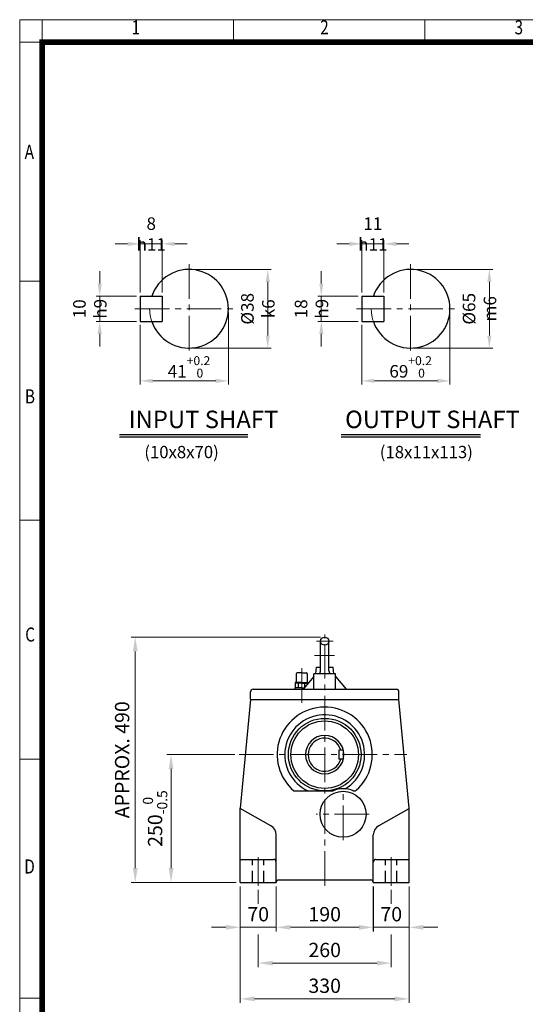
# Model space of a CAD drawing. Units: millimetres. Extents: x 198 to 2156, y 154 to 3047.
# Drawn here: x 198 to 1186, y 1121 to 3047 of the extents above; entities that cross this region are included whole.
import ezdxf
from ezdxf.enums import TextEntityAlignment as Align

# ---------------------------------------------------------------- set-up
doc = ezdxf.new("R2010")
doc.units = ezdxf.units.MM
doc.header["$LTSCALE"] = 90
for name, pattern in [('CENTER2', [1.125, 0.75, -0.125, 0.125, -0.125]), ('HIDDEN', [0.375, 0.25, -0.125]), ('PHANTOM', [2.5, 1.25, -0.25, 0.25, -0.25, 0.25, -0.25])]:
    doc.linetypes.add(name, pattern=pattern)
doc.layers.get('0').update_dxf_attribs({"linetype": 'CONTINUOUS', "lineweight": 30})
doc.layers.get('DEFPOINTS').update_dxf_attribs({"linetype": 'CONTINUOUS'})
for name, color, linetype, lineweight in [('C', 1, 'CENTER2', 9), ('CENTER LINE', 1, 'CENTER2', 9), ('D', 7, 'CONTINUOUS', 9), ('O', 3, 'CONTINUOUS', 30), ('P', 6, 'PHANTOM', 9)]:
    doc.layers.add(name, color=color, linetype=linetype, lineweight=lineweight)
doc.layers.add('DT', color=2, linetype='CONTINUOUS')
doc.layers.add('H', color=4, linetype='HIDDEN')
doc.styles.add('ROMANS', font='romans.shx', dxfattribs={"width": 0.7, "height": 3.5, "bigfont": 'whgtxt.shx'})
doc.styles.get("Standard").update_dxf_attribs({"font": 'romans.shx', "width": 0.8, "bigfont": 'whgtxt.shx'})
doc.dimstyles.get("Standard").update_dxf_attribs({"dimtxt": 3.5, "dimasz": 3.5, "dimexe": 1, "dimexo": 1, "dimgap": 1, "dimtad": 1, "dimdec": 3, "dimdsep": 46, "dimtxsty": 'Standard', "dimcen": 0, "dimclrd": 256, "dimclre": 256, "dimclrt": 256, "dimadec": 3, "dimazin": 2, "dimtp": 0.1, "dimtm": 0.1, "dimtfac": 0.71, "dimtdec": 3, "dimtmove": 0, "dimatfit": 3, "dimfxl": 0, "dimlwd": -1, "dimlwe": -1, "dimarcsym": 0})
doc.dimstyles.new('STANDARD$0', dxfattribs={"dimscale": 0, "dimtxt": 2.5, "dimasz": 2.5, "dimexe": 1.25, "dimexo": 1.25, "dimgap": 0.671, "dimtad": 1, "dimdsep": 46, "dimtxsty": 'Standard', "dimblk": 'OPEN', "dimcen": 0, "dimclrd": 4, "dimclre": 4, "dimclrt": 7, "dimadec": 1, "dimazin": 2, "dimtfac": 1, "dimtmove": 0, "dimatfit": 3, "dimldrblk": 'OPEN', "dimfxl": 0, "dimtolj": 1, "dimtzin": 0, "dimlwd": -1, "dimlwe": -1, "dimarcsym": 0})

# ---------------------------------------------------------------- blocks, each defined once
blk = doc.blocks.new('HS_A4양식_S(297X210MM)')
at = {"color": 0}
for p, q in [((18, 277), (196, 277)), ((18, 277), (196, 277)), ((22, 277), (22, 14))]:
    blk.add_line(p, q, dxfattribs=at)
for p, q in [((18, 277), (18, 14)), ((56, 277), (56, 273.04)), ((90, 277), (90, 273.04)), ((196, 273), (18, 273)), ((22, 230.5), (18, 230.5)), ((22, 188), (18, 188)), ((22, 145.5), (18, 145.5)), ((22, 103), (18, 103))]:
    blk.add_line(p, q)
at = {"color": 3, "const_width": 1}
for points in [[(22, 17.93), (192, 17.93), (192, 273), (21.5, 273)], [(22, 273.07), (22, 17.5)]]:
    blk.add_lwpolyline(points, dxfattribs=at)
at = {"style": 'ROMANS', "width": 0.8}
for s, p in [('1', (38.64, 275.32)), ('2', (72.15, 275.32)), ('3', (106.69, 275.32)), ('A', (19.71, 253.18)), ('B', (19.82, 209.69)), ('C', (19.85, 167.34)), ('D', (19.75, 126.09))]:
    blk.add_text(s, height=2.5, dxfattribs=at).set_placement(p, align=Align.MIDDLE)
blk = doc.blocks.new('*D27')
at = {"layer": 'D', "transparency": 16777216}
for p, q in [((969.1, 2558.5), (1122.9, 2558.5)), ((1115.9, 2534), (1115.9, 2429.1)), ((969.1, 2404.6), (1122.9, 2404.6))]:
    blk.add_line(p, q, dxfattribs=at)
for points in [[(1111.9, 2534), (1120, 2534), (1115.9, 2558.5)], [(1111.9, 2429.1), (1120, 2429.1), (1115.9, 2404.6)]]:
    blk.add_solid(points, dxfattribs=at)
at = {"layer": 'DEFPOINTS', "color": 0, "transparency": 16777216}
for p in [(962.1, 2558.5), (962.1, 2404.6), (1115.9, 2404.6)]:
    blk.add_point(p, dxfattribs=at)
at = {"layer": 'D', "transparency": 16777216, "insert": (1096.7, 2481.5), "char_height": 24.5, "attachment_point": 5, "rotation": 90}
blk.add_mtext('%%c65{}{\\C4; m6}', dxfattribs=at)
blk = doc.blocks.new('*D28')
at = {"layer": 'D', "transparency": 16777216}
for p, q in [((1039, 2474.5), (1039, 2333.5)), ((866.7, 2449.9), (866.7, 2333.5)), ((891.2, 2340.5), (1014.5, 2340.5))]:
    blk.add_line(p, q, dxfattribs=at)
for points in [[(891.2, 2344.6), (891.2, 2336.4), (866.7, 2340.5)], [(1014.5, 2344.6), (1014.5, 2336.4), (1039, 2340.5)]]:
    blk.add_solid(points, dxfattribs=at)
at = {"layer": 'DEFPOINTS', "color": 0, "transparency": 16777216}
for p in [(1039, 2481.5), (866.7, 2456.9), (1039, 2340.5)]:
    blk.add_point(p, dxfattribs=at)
at = {"layer": 'D', "transparency": 16777216, "insert": (962.1, 2367.8), "char_height": 24.5, "attachment_point": 5}
blk.add_mtext('69{}{\\H0.71x;\\C3;\\S+0.2^  0;}', dxfattribs=at)
blk = doc.blocks.new('*D29')
at = {"layer": 'D', "transparency": 16777216}
for p, q in [((787.5, 2530.7), (787.5, 2555.2)), ((859.7, 2506.2), (780.5, 2506.2)), ((787.5, 2456.9), (787.5, 2506.2)), ((859.7, 2456.9), (780.5, 2456.9)), ((787.5, 2432.4), (787.5, 2407.9))]:
    blk.add_line(p, q, dxfattribs=at)
for points in [[(783.5, 2530.7), (791.6, 2530.7), (787.5, 2506.2)], [(783.5, 2432.4), (791.6, 2432.4), (787.5, 2456.9)]]:
    blk.add_solid(points, dxfattribs=at)
at = {"layer": 'DEFPOINTS', "color": 0, "transparency": 16777216}
for p in [(787.5, 2506.2), (866.7, 2506.2), (866.7, 2456.9)]:
    blk.add_point(p, dxfattribs=at)
at = {"layer": 'D', "transparency": 16777216, "insert": (768.3, 2481.5), "char_height": 24.5, "attachment_point": 5, "rotation": 90}
blk.add_mtext('18{}{\\C4; h9}', dxfattribs=at)
blk = doc.blocks.new('*D30')
at = {"layer": 'D', "transparency": 16777216}
for p, q in [((842.2, 2608.5), (817.7, 2608.5)), ((866.7, 2513.2), (866.7, 2615.5)), ((866.7, 2608.5), (909.8, 2608.5)), ((909.8, 2513.2), (909.8, 2615.5)), ((934.3, 2608.5), (958.8, 2608.5))]:
    blk.add_line(p, q, dxfattribs=at)
for points in [[(842.2, 2612.6), (842.2, 2604.4), (866.7, 2608.5)], [(934.3, 2612.6), (934.3, 2604.4), (909.8, 2608.5)]]:
    blk.add_solid(points, dxfattribs=at)
at = {"layer": 'DEFPOINTS', "color": 0, "transparency": 16777216}
for p in [(909.8, 2608.5), (866.7, 2506.2), (909.8, 2506.2)]:
    blk.add_point(p, dxfattribs=at)
at = {"layer": 'D', "transparency": 16777216, "insert": (888.2, 2627.7), "char_height": 24.5, "attachment_point": 5}
blk.add_mtext('11{}{\\C4; h11}', dxfattribs=at)
blk = doc.blocks.new('*D7')
at = {"layer": 'D', "transparency": 16777216}
for p, q in [((535.9, 2558.5), (689.8, 2558.5)), ((682.8, 2534), (682.8, 2429.1)), ((535.9, 2404.6), (689.8, 2404.6))]:
    blk.add_line(p, q, dxfattribs=at)
for points in [[(678.7, 2534), (686.8, 2534), (682.8, 2558.5)], [(678.7, 2429.1), (686.8, 2429.1), (682.8, 2404.6)]]:
    blk.add_solid(points, dxfattribs=at)
at = {"layer": 'DEFPOINTS', "color": 0, "transparency": 16777216}
for p in [(528.9, 2558.5), (528.9, 2404.6), (682.8, 2404.6)]:
    blk.add_point(p, dxfattribs=at)
at = {"layer": 'D', "transparency": 16777216, "insert": (663.5, 2481.5), "char_height": 24.5, "attachment_point": 5, "rotation": 90}
blk.add_mtext('%%c38{}{\\C4; k6}', dxfattribs=at)
blk = doc.blocks.new('*D8')
at = {"layer": 'D', "transparency": 16777216}
for p, q in [((605.8, 2474.5), (605.8, 2333.5)), ((433.5, 2449.9), (433.5, 2333.5)), ((458, 2340.5), (581.3, 2340.5))]:
    blk.add_line(p, q, dxfattribs=at)
for points in [[(458, 2344.6), (458, 2336.4), (433.5, 2340.5)], [(581.3, 2344.6), (581.3, 2336.4), (605.8, 2340.5)]]:
    blk.add_solid(points, dxfattribs=at)
at = {"layer": 'DEFPOINTS', "color": 0, "transparency": 16777216}
for p in [(605.8, 2481.5), (433.5, 2456.9), (605.8, 2340.5)]:
    blk.add_point(p, dxfattribs=at)
at = {"layer": 'D', "transparency": 16777216, "insert": (528.9, 2367.8), "char_height": 24.5, "attachment_point": 5}
blk.add_mtext('41{}{\\H0.71x;\\C3;\\S+0.2^  0;}', dxfattribs=at)
blk = doc.blocks.new('*D9')
at = {"layer": 'D', "transparency": 16777216}
for p, q in [((354.4, 2530.7), (354.4, 2555.2)), ((426.5, 2506.2), (347.4, 2506.2)), ((354.4, 2456.9), (354.4, 2506.2)), ((426.5, 2456.9), (347.4, 2456.9)), ((354.4, 2432.4), (354.4, 2407.9))]:
    blk.add_line(p, q, dxfattribs=at)
for points in [[(350.3, 2530.7), (358.5, 2530.7), (354.4, 2506.2)], [(350.3, 2432.4), (358.5, 2432.4), (354.4, 2456.9)]]:
    blk.add_solid(points, dxfattribs=at)
at = {"layer": 'DEFPOINTS', "color": 0, "transparency": 16777216}
for p in [(354.4, 2506.2), (433.5, 2506.2), (433.5, 2456.9)]:
    blk.add_point(p, dxfattribs=at)
at = {"layer": 'D', "transparency": 16777216, "insert": (335.1, 2481.5), "char_height": 24.5, "attachment_point": 5, "rotation": 90}
blk.add_mtext('10{}{\\C4; h9}', dxfattribs=at)
blk = doc.blocks.new('*D10')
at = {"layer": 'D', "transparency": 16777216}
for p, q in [((409, 2608.5), (384.5, 2608.5)), ((433.5, 2513.2), (433.5, 2615.5)), ((433.5, 2608.5), (476.6, 2608.5)), ((476.6, 2513.2), (476.6, 2615.5)), ((501.1, 2608.5), (525.6, 2608.5))]:
    blk.add_line(p, q, dxfattribs=at)
for points in [[(409, 2612.6), (409, 2604.4), (433.5, 2608.5)], [(501.1, 2612.6), (501.1, 2604.4), (476.6, 2608.5)]]:
    blk.add_solid(points, dxfattribs=at)
at = {"layer": 'DEFPOINTS', "color": 0, "transparency": 16777216}
for p in [(476.6, 2608.5), (433.5, 2506.2), (476.6, 2506.2)]:
    blk.add_point(p, dxfattribs=at)
at = {"layer": 'D', "transparency": 16777216, "insert": (455.1, 2627.7), "char_height": 24.5, "attachment_point": 5}
blk.add_mtext('8{}{\\C4; h11}', dxfattribs=at)
blk = doc.blocks.new('*D11')
at = {"layer": 'D', "transparency": 16777216}
for p, q in [((618.7, 1609.3), (485.8, 1609.3)), ((493.8, 1581.3), (493.8, 1387.3)), ((621.1, 1359.3), (485.8, 1359.3))]:
    blk.add_line(p, q, dxfattribs=at)
for points in [[(489.2, 1581.3), (498.5, 1581.3), (493.8, 1609.3)], [(489.2, 1387.3), (498.5, 1387.3), (493.8, 1359.3)]]:
    blk.add_solid(points, dxfattribs=at)
at = {"layer": 'DEFPOINTS', "color": 0, "transparency": 16777216}
for p in [(626.7, 1609.3), (493.8, 1359.3), (629.1, 1359.3)]:
    blk.add_point(p, dxfattribs=at)
at = {"layer": 'D', "transparency": 16777216, "insert": (462.6, 1484.3), "char_height": 28, "attachment_point": 5, "rotation": 90}
blk.add_mtext('\\A1;250{}{\\H0.71x;\\C3;\\S 0^ -0.5;}', dxfattribs=at)
blk = doc.blocks.new('*D12')
at = {"layer": 'D', "transparency": 16777216}
for p, q in [((786.1, 1839.3), (415.8, 1839.3)), ((423.8, 1811.3), (423.8, 1387.3)), ((621.1, 1359.3), (415.8, 1359.3))]:
    blk.add_line(p, q, dxfattribs=at)
for points in [[(419.2, 1811.3), (428.5, 1811.3), (423.8, 1839.3)], [(419.2, 1387.3), (428.5, 1387.3), (423.8, 1359.3)]]:
    blk.add_solid(points, dxfattribs=at)
at = {"layer": 'DEFPOINTS', "color": 0, "transparency": 16777216}
for p in [(794.1, 1839.3), (423.8, 1359.3), (629.1, 1359.3)]:
    blk.add_point(p, dxfattribs=at)
at = {"layer": 'D', "transparency": 16777216, "insert": (401.8, 1599.3), "char_height": 28, "attachment_point": 5, "rotation": 90}
blk.add_mtext('APPROX. 490', dxfattribs=at)
blk = doc.blocks.new('*D13')
at = {"layer": 'D', "transparency": 16777216}
for p, q in [((629.1, 1351.3), (629.1, 1263.6)), ((699.1, 1351.3), (699.1, 1263.6)), ((601.1, 1271.6), (573.1, 1271.6)), ((699.1, 1271.6), (629.1, 1271.6)), ((727.1, 1271.6), (755.1, 1271.6))]:
    blk.add_line(p, q, dxfattribs=at)
for points in [[(601.1, 1276.2), (601.1, 1266.9), (629.1, 1271.6)], [(727.1, 1276.2), (727.1, 1266.9), (699.1, 1271.6)]]:
    blk.add_solid(points, dxfattribs=at)
at = {"layer": 'DEFPOINTS', "color": 0, "transparency": 16777216}
for p in [(629.1, 1359.3), (699.1, 1359.3), (629.1, 1271.6)]:
    blk.add_point(p, dxfattribs=at)
at = {"layer": 'D', "transparency": 16777216, "insert": (664.1, 1293.6), "char_height": 28, "attachment_point": 5}
blk.add_mtext('70', dxfattribs=at)
blk = doc.blocks.new('*D14')
at = {"layer": 'D', "transparency": 16777216}
for p, q in [((889.2, 1351.3), (889.2, 1263.6)), ((959.1, 1351.3), (959.1, 1263.6)), ((861.2, 1271.6), (833.2, 1271.6)), ((889.2, 1271.6), (959.1, 1271.6)), ((987.1, 1271.6), (1015.1, 1271.6))]:
    blk.add_line(p, q, dxfattribs=at)
for points in [[(861.2, 1276.2), (861.2, 1266.9), (889.2, 1271.6)], [(987.1, 1276.2), (987.1, 1266.9), (959.1, 1271.6)]]:
    blk.add_solid(points, dxfattribs=at)
at = {"layer": 'DEFPOINTS', "color": 0, "transparency": 16777216}
for p in [(889.2, 1359.3), (959.1, 1359.3), (959.1, 1271.6)]:
    blk.add_point(p, dxfattribs=at)
at = {"layer": 'D', "transparency": 16777216, "insert": (924.2, 1293.6), "char_height": 28, "attachment_point": 5}
blk.add_mtext('70', dxfattribs=at)
blk = doc.blocks.new('*D15')
at = {"layer": 'D', "transparency": 16777216}
for p, q in [((699.1, 1351.3), (699.1, 1263.6)), ((889.1, 1351.3), (889.1, 1263.6)), ((727.1, 1271.6), (861.1, 1271.6))]:
    blk.add_line(p, q, dxfattribs=at)
for points in [[(727.1, 1276.2), (727.1, 1266.9), (699.1, 1271.6)], [(861.1, 1276.2), (861.1, 1266.9), (889.1, 1271.6)]]:
    blk.add_solid(points, dxfattribs=at)
at = {"layer": 'DEFPOINTS', "color": 0, "transparency": 16777216}
for p in [(699.1, 1359.3), (889.1, 1359.3), (889.1, 1271.6)]:
    blk.add_point(p, dxfattribs=at)
at = {"layer": 'D', "transparency": 16777216, "insert": (794.1, 1293.6), "char_height": 28, "attachment_point": 5}
blk.add_mtext('190', dxfattribs=at)
blk = doc.blocks.new('*D31')
at = {"layer": 'D', "transparency": 16777216}
for p, q in [((664.1, 1345), (664.1, 1317.4)), ((924.1, 1345), (924.1, 1317.4)), ((664.1, 1257.2), (664.1, 1193.6)), ((924.1, 1257.2), (924.1, 1193.6)), ((692.1, 1201.6), (896.1, 1201.6))]:
    blk.add_line(p, q, dxfattribs=at)
for points in [[(692.1, 1206.2), (692.1, 1196.9), (664.1, 1201.6)], [(896.1, 1206.2), (896.1, 1196.9), (924.1, 1201.6)]]:
    blk.add_solid(points, dxfattribs=at)
at = {"layer": 'DEFPOINTS', "color": 0, "transparency": 16777216}
for p in [(664.1, 1353), (924.1, 1353), (924.1, 1201.6)]:
    blk.add_point(p, dxfattribs=at)
at = {"layer": 'D', "transparency": 16777216, "insert": (794.1, 1223.6), "char_height": 28, "attachment_point": 5}
blk.add_mtext('260', dxfattribs=at)
blk = doc.blocks.new('*D16')
at = {"layer": 'D', "transparency": 16777216}
for p, q in [((629.1, 1351.3), (629.1, 1123.6)), ((959.1, 1351.3), (959.1, 1123.6)), ((657.1, 1131.6), (931.1, 1131.6))]:
    blk.add_line(p, q, dxfattribs=at)
for points in [[(657.1, 1136.2), (657.1, 1126.9), (629.1, 1131.6)], [(931.1, 1136.2), (931.1, 1126.9), (959.1, 1131.6)]]:
    blk.add_solid(points, dxfattribs=at)
at = {"layer": 'DEFPOINTS', "color": 0, "transparency": 16777216}
for p in [(629.1, 1359.3), (959.1, 1359.3), (959.1, 1131.6)]:
    blk.add_point(p, dxfattribs=at)
at = {"layer": 'D', "transparency": 16777216, "insert": (794.1, 1153.6), "char_height": 28, "attachment_point": 5}
blk.add_mtext('330', dxfattribs=at)

msp = doc.modelspace()

# ---------------------------------------------------------------- linework, layer by layer
at = {"layer": 'C'}
for p, q in [((777.7865, 1831.304), (810.3951, 1831.304)), ((794.1499, 1353.0182), (794.1499, 1844.4057)), ((774.0313, 1803.3477), (813.2049, 1803.3477)), ((749.1397, 1710.8711), (749.1397, 1781.6746)), ((749.1652, 1770.3494), (749.1652, 1735.5396)), ((626.6843, 1609.3038), (954.8929, 1609.3038)), ((830.058, 1442.2324), (830.058, 1540.0409)), ((880.9785, 1492.6775), (777.3605, 1492.6775)), ((664.1499, 1353.0182), (664.1499, 1408.5704)), ((924.1499, 1353.0182), (924.1499, 1408.5704))]:
    msp.add_line(p, q, dxfattribs=at)
at = {"layer": 'CENTER LINE'}
for p, q in [((528.8995, 2568.7157), (528.8995, 2394.3567)), ((962.0666, 2568.7157), (962.0666, 2394.3567)), ((423.2585, 2481.5362), (616.079, 2481.5362)), ((856.4256, 2481.5362), (1049.2461, 2481.5362))]:
    msp.add_line(p, q, dxfattribs=at)
at = {"layer": 'DEFPOINTS', "color": 0, "linetype": 'ByBlock'}
for p in [(794.1499, 1839.3558), (740.1631, 1769.34), (699.1284, 1359.3038), (889.1714, 1359.3038)]:
    msp.add_point(p, dxfattribs=at)
at = {"layer": 'DT'}
for p, q in [((393.0417, 2235.3806), (643.8656, 2235.3806)), ((826.2088, 2235.3806), (1098.5754, 2235.3806)), ((393.0417, 2230.8222), (643.8656, 2230.8222)), ((826.2088, 2230.8222), (1098.5754, 2230.8222))]:
    msp.add_line(p, q, dxfattribs=at)
at = {"layer": 'H'}
for p, q in [((653.118, 1359.3038), (653.118, 1404.314)), ((675.123, 1359.3038), (675.123, 1404.314)), ((913.1768, 1359.3038), (913.1768, 1404.314)), ((935.1818, 1359.3038), (935.1818, 1404.314))]:
    msp.add_line(p, q, dxfattribs=at)
at = {"layer": 'O'}
for p, q in [((433.5149, 2506.1516), (476.5918, 2506.1516)), ((433.5149, 2506.1516), (433.5149, 2456.9208)), ((476.5918, 2506.1516), (476.5918, 2456.9208)), ((866.682, 2506.1516), (909.7589, 2506.1516)), ((866.682, 2506.1516), (866.682, 2456.9208)), ((909.7589, 2506.1516), (909.7589, 2456.9208)), ((433.5149, 2456.9208), (476.5918, 2456.9208)), ((866.682, 2456.9208), (909.7589, 2456.9208)), ((786.1481, 1773.08), (786.1481, 1831.354)), ((802.1517, 1773.08), (802.1517, 1831.354)), ((776.646, 1767.3395), (777.7836, 1780.3425)), ((777.7836, 1780.3425), (786.1481, 1780.3425)), ((802.1517, 1780.3425), (810.5163, 1780.3425)), ((811.6539, 1767.3395), (810.5163, 1780.3425)), ((738.1627, 1767.3395), (738.1627, 1751.3359)), ((749.1652, 1769.34), (740.1631, 1769.34)), ((749.1652, 1769.34), (758.1672, 1769.34)), ((773.1452, 1762.3384), (752.0675, 1737.3328)), ((760.1676, 1767.3395), (760.1676, 1751.3359)), ((815.1547, 1767.3395), (773.1452, 1767.3395)), ((773.1452, 1737.3328), (773.1452, 1767.3395)), ((815.1547, 1737.3328), (815.1547, 1767.3395)), ((815.1547, 1762.3384), (836.2323, 1737.3328)), ((654.1183, 1737.3328), (934.1816, 1737.3328)), ((749.1652, 1740.3334), (735.6621, 1740.3334)), ((735.6621, 1740.3334), (735.6621, 1737.3328)), ((736.4623, 1748.452), (736.4623, 1740.3334)), ((749.1652, 1750.3357), (736.6359, 1750.3357)), ((736.6359, 1750.3357), (736.6359, 1749.9953)), ((736.6359, 1749.9953), (749.1652, 1749.9953)), ((738.3995, 1749.229), (738.3995, 1749.9953)), ((749.1652, 1749.3355), (739.2387, 1749.3355)), ((742.8129, 1740.3334), (742.8129, 1748.3306)), ((749.1652, 1750.3357), (761.6944, 1750.3357)), ((761.6944, 1749.9953), (749.1652, 1749.9953)), ((749.1652, 1749.3355), (759.0917, 1749.3355)), ((749.1652, 1740.3334), (754.5969, 1740.3334)), ((755.5174, 1741.4256), (755.5174, 1748.3959)), ((759.9308, 1749.229), (759.9308, 1749.9953)), ((761.6944, 1750.3357), (761.6944, 1749.9953)), ((649.1171, 1717.3282), (629.1499, 1504.6773)), ((649.1171, 1717.3282), (649.1171, 1732.3316)), ((649.1171, 1717.3282), (939.1827, 1717.3282)), ((939.1827, 1717.3282), (939.1827, 1732.3316)), ((959.1499, 1504.6773), (939.1827, 1717.3282)), ((830.342, 1618.3059), (821.6997, 1618.3059)), ((821.6997, 1618.3059), (821.6997, 1600.3018)), ((830.342, 1618.3059), (830.342, 1600.3018)), ((830.342, 1600.3018), (821.6997, 1600.3018)), ((734.0697, 1538.2878), (808.5008, 1538.2878)), ((851.6153, 1538.2878), (852.37, 1538.2878)), ((689.0489, 1470.0308), (629.1126, 1504.2801)), ((629.1499, 1359.3038), (629.1499, 1504.6773)), ((899.2509, 1470.0308), (959.1872, 1504.2801)), ((959.1499, 1359.3038), (959.1499, 1504.6773)), ((699.1499, 1359.3038), (699.1499, 1452.662)), ((889.1499, 1359.3038), (889.1499, 1452.662)), ((629.1499, 1404.314), (694.1273, 1404.314)), ((894.1725, 1404.314), (959.1499, 1404.314)), ((629.1499, 1359.3038), (699.1499, 1359.3038)), ((704.1296, 1364.305), (884.1703, 1364.305)), ((889.1714, 1359.3038), (959.1499, 1359.3038))]:
    msp.add_line(p, q, dxfattribs=at)
for centre, radius in [((794.1499, 1831.304), 8), ((794.1499, 1609.3038), 71.016), ((794.1499, 1609.3038), 66.0149), ((830.058, 1492.6775), 45.0102)]:
    msp.add_circle(centre, radius, dxfattribs=at)
for centre, radius, start, end in [((528.8995, 2481.5362), 76.9231, 198.6629249, 161.3370751), ((962.0666, 2481.5362), 76.9231, 198.6629249, 161.3370751), ((781.147, 1773.08), 5.0011, 314.0019081, 0), ((807.1529, 1773.08), 5.0011, 180, 225.9980919), ((740.1631, 1767.3395), 2.0005, 90, 180), ((758.1672, 1767.3395), 2.0005, 0, 90), ((654.1183, 1732.3316), 5.0011, 90, 180), ((739.5433, 1743.5738), 5.7697, 55.5163548, 122.2763553), ((737.1624, 1751.3359), 1.0002, 270, 0), ((749.2693, 1728.0964), 21.2393, 72.891631, 107.7051336), ((758.787, 1743.5738), 5.7697, 61.0183683, 124.4836452), ((761.1679, 1751.3359), 1.0002, 180, 270), ((934.1816, 1732.3316), 5.0011, 0, 90), ((794.1499, 1609.3038), 93.021, 311.409344, 229.7684828), ((794.1499, 1609.3038), 78.0176, 301.0933476, 245.5408096), ((794.1499, 1609.3038), 37.5085, 0, 180), ((794.1499, 1609.3038), 32.5073, 16.0766498, 343.9233502), ((794.1499, 1609.3038), 37.5085, 180, 0), ((830.058, 1492.6775), 50.0102, 66.9286051, 113.0713949), ((808.5008, 1543.2878), 5, 270, 293.0713949), ((851.6153, 1543.2878), 5, 246.9286051, 270), ((852.37, 1543.2878), 5, 270, 311.409344), ((679.0657, 1452.6034), 20.0843, 0.1671603, 60.1938839), ((909.2341, 1452.6034), 20.0843, 119.8061161, 179.8328397), ((694.112, 1399.276), 5.038, 0.4190727, 89.8264157), ((894.1878, 1399.276), 5.038, 90.1735843, 179.5809273), ((704.1145, 1359.3403), 4.9647, 89.8256688, 180.4208759), ((884.1854, 1359.3403), 4.9647, 359.5791241, 90.1743312)]:
    msp.add_arc(centre, radius, start, end, dxfattribs=at)
at = {"layer": 'P'}
for centre in [(528.8995, 2481.5362), (962.0666, 2481.5362)]:
    msp.add_arc(centre, 76.9231, 180, 198.6629249, dxfattribs=at)

# ---------------------------------------------------------------- block references
at = {"layer": 'D', "lineweight": 0, "xscale": 11, "yscale": 11, "zscale": 11}
msp.add_blockref('HS_A4양식_S(297X210MM)', (0, 0), dxfattribs=at)

# ---------------------------------------------------------------- texts
at = {"layer": 'D', "char_height": 24, "attachment_point": 1, "style": 'ROMANS'}
for s, insert in [('(10x8x70)', (441.5124, 2213.2811)), ('(18x11x113)', (901.8178, 2213.2811))]:
    msp.add_mtext_dynamic_manual_height_columns(s, width=297.375239, gutter_width=17.7679, heights=[0], dxfattribs=dict(at, insert=insert))
at = {"layer": 'DT', "char_height": 34.188034, "attachment_point": 1, "style": 'ROMANS'}
for s, insert in [('INPUT SHAFT', (410.777, 2282.2459)), ('OUTPUT SHAFT', (833.9846, 2282.2459))]:
    msp.add_mtext_dynamic_manual_height_columns(s, width=410.41372, gutter_width=17.7679, heights=[0], dxfattribs=dict(at, insert=insert))

# ---------------------------------------------------------------- dimensions: what is measured, and where the dimension line sits
at = {"layer": 'D'}
for base, p1, p2, text, override, picture, middle in [((476.5918, 2608.4722), (433.5149, 2506.1516), (476.5918, 2506.1516), '8{}{\\C4; h11}', {"dimscale": 7}, '*D10', (455.0533, 2608.4722)), ((909.7589, 2608.4722), (866.682, 2506.1516), (909.7589, 2506.1516), '11{}{\\C4; h11}', {"dimscale": 7}, '*D30', (888.2205, 2608.4722)), ((605.8226, 2340.5114), (433.5149, 2456.9208), (605.8226, 2481.5362), '41{}{\\H0.71x;\\C3;\\S+0.2^  0;}', {"dimscale": 7, "dimtp": 0.2, "dimtm": 0}, '*D8', (528.8995, 2340.5114)), ((1038.9897, 2340.5114), (866.682, 2456.9208), (1038.9897, 2481.5362), '69{}{\\H0.71x;\\C3;\\S+0.2^  0;}', {"dimscale": 7, "dimtp": 0.2, "dimtm": 0}, '*D28', (962.0666, 2340.5114))]:
    dim = msp.add_linear_dim(base=base, p1=p1, p2=p2, text=text, dimstyle='Standard', override=override, dxfattribs=at)
    dim.commit()
    dim.dimension.update_dxf_attribs({"geometry": picture, "text_midpoint": middle, "dimtype": 160})
for base, p1, p2, text, dimstyle, override, picture, middle in [((354.3799, 2506.1516), (433.5149, 2456.9208), (433.5149, 2506.1516), '10{}{\\C4; h9}', 'Standard', {"dimscale": 7}, '*D9', (354.3799, 2481.5362)), ((682.7665, 2404.6132), (528.8995, 2558.4593), (528.8995, 2404.6132), '%%c38{}{\\C4; k6}', 'Standard', {"dimscale": 7, "dimtp": 0.1, "dimtm": 0.1, "dimtdec": 3, "dimtzin": 8}, '*D7', (682.7665, 2481.5362)), ((787.547, 2506.1516), (866.682, 2456.9208), (866.682, 2506.1516), '18{}{\\C4; h9}', 'Standard', {"dimscale": 7}, '*D29', (787.547, 2481.5362)), ((1115.9336, 2404.6132), (962.0666, 2558.4593), (962.0666, 2404.6132), '%%c65{}{\\C4; m6}', 'Standard', {"dimscale": 7, "dimtp": 0.1, "dimtm": 0.1, "dimtdec": 3, "dimtzin": 8}, '*D27', (1115.9336, 2481.5362)), ((423.8195, 1359.3038), (794.1499, 1839.304), (629.1499, 1359.3038), 'APPROX. 490', 'STANDARD$0', {"dimscale": 8, "dimtxt": 3.5, "dimasz": 3.5, "dimexe": 1, "dimexo": 1, "dimgap": 1, "dimdec": 3, "dimclrd": 256, "dimclre": 256, "dimclrt": 256, "dimadec": 3, "dimtp": 0.1, "dimtm": 0.1, "dimtfac": 0.71, "dimtdec": 3, "dimtmove": 0, "dimtfill": 0, "dimtolj": 0, "dimtzin": 8, "dimarcsym": 1}, '*D12', (423.8195, 1599.3039))]:
    dim = msp.add_linear_dim(base=base, p1=p1, p2=p2, angle=90, text=text, dimstyle=dimstyle, override=override, dxfattribs=at)
    dim.commit()
    dim.dimension.update_dxf_attribs({"geometry": picture, "text_midpoint": middle, "dimtype": 160})
dim = msp.add_linear_dim(base=(493.8195, 1359.3038), p1=(626.6843, 1609.3038), p2=(629.1499, 1359.3038), angle=90, text='<>{}{\\H0.71x;\\C3;\\S 0^ -0.5;}', dimstyle='STANDARD$0', override={"dimscale": 8, "dimtxt": 3.5, "dimasz": 3.5, "dimexe": 1, "dimexo": 1, "dimgap": 1, "dimdec": 3, "dimclrd": 256, "dimclre": 256, "dimclrt": 256, "dimadec": 3, "dimtp": 0, "dimtm": 0.5, "dimtfac": 0.71, "dimtdec": 3, "dimtfill": 0, "dimtzin": 8, "dimarcsym": 1}, dxfattribs=at)
dim.commit()
dim.dimension.update_dxf_attribs({"geometry": '*D11', "text_midpoint": (462.6261, 1484.3038)})
for base, p1, p2, override, picture, middle in [((629.1499, 1271.5794), (699.1499, 1359.3038), (629.1499, 1359.3038), {"dimscale": 8, "dimtxt": 3.5, "dimasz": 3.5, "dimexe": 1, "dimexo": 1, "dimgap": 1, "dimdec": 3, "dimclrd": 256, "dimclre": 256, "dimclrt": 256, "dimadec": 3, "dimtp": 0.1, "dimtm": 0.1, "dimtfac": 0.71, "dimtdec": 3, "dimtfill": 0, "dimtolj": 0, "dimtzin": 8, "dimarcsym": 1}, '*D13', (664.1499, 1293.5794)), ((889.1499, 1271.5794), (699.1499, 1359.3038), (889.1499, 1359.3038), {"dimscale": 8, "dimtxt": 3.5, "dimasz": 3.5, "dimexe": 1, "dimexo": 1, "dimgap": 1, "dimdec": 1, "dimclrd": 256, "dimclre": 256, "dimclrt": 256, "dimadec": 3, "dimtp": 0.1, "dimtm": 0.1, "dimtfac": 0.71, "dimtdec": 3, "dimtmove": 0, "dimtfill": 0, "dimtolj": 0, "dimtzin": 8, "dimarcsym": 1}, '*D15', (794.1499, 1293.5794)), ((959.1499, 1271.5794), (889.1714, 1359.3038), (959.1499, 1359.3038), {"dimscale": 8, "dimtxt": 3.5, "dimasz": 3.5, "dimexe": 1, "dimexo": 1, "dimgap": 1, "dimdec": 1, "dimclrd": 256, "dimclre": 256, "dimclrt": 256, "dimadec": 3, "dimtp": 0.1, "dimtm": 0.1, "dimtfac": 0.71, "dimtdec": 3, "dimtfill": 0, "dimtolj": 0, "dimtzin": 8, "dimarcsym": 1}, '*D14', (924.1606, 1293.5794))]:
    dim = msp.add_linear_dim(base=base, p1=p1, p2=p2, dimstyle='STANDARD$0', override=override, dxfattribs=at)
    dim.commit()
    dim.dimension.update_dxf_attribs({"geometry": picture, "text_midpoint": middle})
for base, p1, p2, picture, middle in [((959.1499, 1131.5794), (629.1499, 1359.3038), (959.1499, 1359.3038), '*D16', (794.1499, 1131.5794)), ((924.1499, 1201.5794), (664.1499, 1353.0182), (924.1499, 1353.0182), '*D31', (794.1499, 1201.5794))]:
    dim = msp.add_linear_dim(base=base, p1=p1, p2=p2, dimstyle='STANDARD$0', override={"dimscale": 8, "dimtxt": 3.5, "dimasz": 3.5, "dimexe": 1, "dimexo": 1, "dimgap": 1, "dimdec": 1, "dimclrd": 256, "dimclre": 256, "dimclrt": 256, "dimadec": 3, "dimtp": 0.1, "dimtm": 0.1, "dimtfac": 0.71, "dimtdec": 3, "dimtmove": 0, "dimtfill": 0, "dimtolj": 0, "dimtzin": 8, "dimarcsym": 1}, dxfattribs=at)
    dim.commit()
    dim.dimension.update_dxf_attribs({"geometry": picture, "text_midpoint": middle, "dimtype": 160})

doc.saveas('drawing.dxf')
